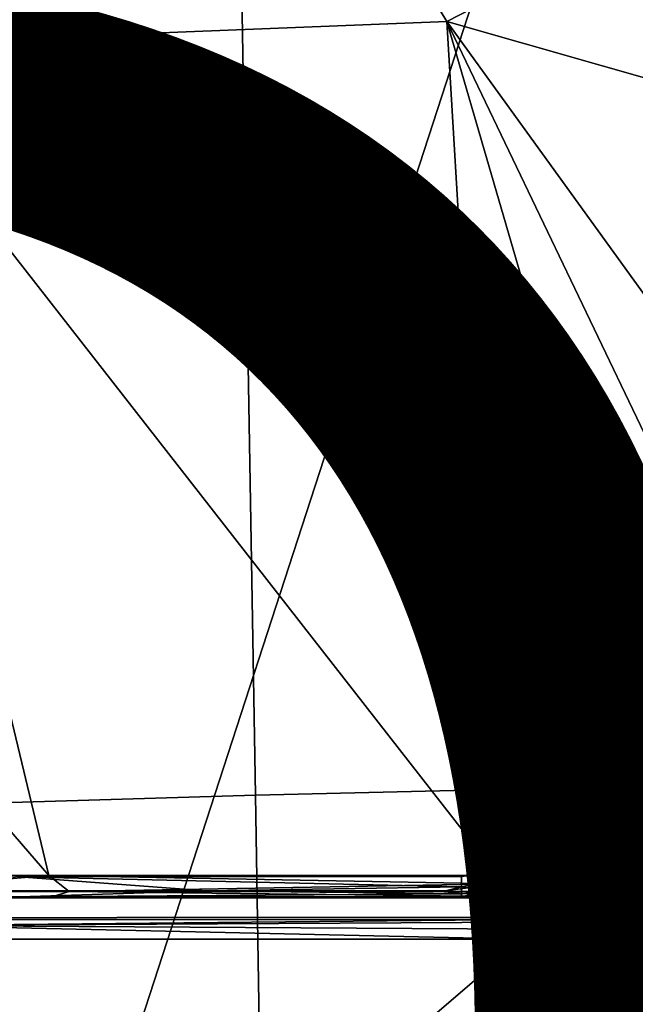
# Model space of a CAD drawing. Units: inches. Extents: x -12.8 to 13.9, y -13.8 to 13.8.
# Drawn here: x 1.5 to 2.1, y 5 to 6 of the extents above; entities that cross this region are included whole.
import ezdxf

# ---------------------------------------------------------------- set-up
doc = ezdxf.new("R2010")
doc.units = ezdxf.units.IN
doc.header["$MEASUREMENT"] = 0
for name, color, linetype in [('SEAT-BASE', 5, 'Continuous'), ('SEAT-FABRIC', 5, 'Continuous'), ('SEAT-FRAME', 5, 'Continuous'), ('SEAT-PROD_NO', 7, 'Continuous')]:
    doc.layers.add(name, color=color, linetype=linetype)
doc.styles.get("Standard").update_dxf_attribs({"font": 'arial.ttf'})

msp = doc.modelspace()

# ---------------------------------------------------------------- linework, layer by layer
at = {"layer": 'SEAT-BASE'}
for points in [[(3.67911, 12.93053, 3.71143), (3.44141, 12.28219, 3.30064), (-0.01236, 2.16513, 4.6526), (0.0349, 2.03666, 6.36145)], [(3.67911, 12.93053, 3.71143), (0.0349, 2.03666, 6.36145), (0.07038, 2.04126, 6.43415), (3.71041, 12.92665, 3.78943)], [(0.07038, 2.04126, 6.43415), (0.14116, 2.02394, 6.46982), (3.80191, 12.91834, 3.81877), (3.71041, 12.92665, 3.78943)], [(3.80191, 12.91834, 3.81877), (0.14116, 2.02394, 6.46982), (0.6083, 1.87215, 6.49726), (4.15976, 12.80207, 3.81877)], [(1.07544, 1.72037, 6.46982), (4.5176, 12.6858, 3.81877), (4.15976, 12.80207, 3.81877), (0.6083, 1.87215, 6.49726)], [(1.07544, 1.72037, 6.46982), (1.14285, 1.6928, 6.43419), (4.59631, 12.6388, 3.78943), (4.5176, 12.6858, 3.81877)], [(1.14285, 1.6928, 6.43419), (1.16889, 1.66821, 6.36145), (4.62236, 12.61389, 3.71143), (4.59631, 12.6388, 3.78943)], [(1.16889, 1.66821, 6.36145), (1.28262, 1.74436, 4.6526), (4.43513, 11.95931, 3.30064), (4.62236, 12.61389, 3.71143)], [(3.44615, 12.26571, 3.24969), (-0.00762, 2.14864, 4.60165), (-0.01236, 2.16513, 4.6526), (3.44141, 12.28219, 3.30064)], [(-0.00762, 2.14864, 4.60165), (3.44615, 12.26571, 3.24969), (3.46573, 12.19386, 3.20794), (0.03393, 2.12439, 4.55523)], [(3.46573, 12.19386, 3.20794), (3.47223, 12.06253, 3.21513), (0.06834, 2.11072, 4.54054), (0.03393, 2.12439, 4.55523)], [(3.47223, 12.06253, 3.21513), (4.28577, 11.7982, 3.21511), (1.18536, 1.74778, 4.54054), (0.06834, 2.11072, 4.54054)], [(4.43513, 11.95931, 3.30064), (1.28262, 1.74436, 4.6526), (1.26911, 1.73381, 4.60165), (4.42161, 11.94876, 3.24969)], [(1.22124, 1.73861, 4.55523), (4.36442, 11.90538, 3.20692), (4.42161, 11.94876, 3.24969), (1.26911, 1.73381, 4.60165)], [(1.22124, 1.73861, 4.55523), (1.18536, 1.74778, 4.54054), (4.28577, 11.7982, 3.21511), (4.36442, 11.90538, 3.20692)]]:
    msp.add_3dface(points, dxfattribs=at)
at = {"layer": 'SEAT-FABRIC'}
for points in [[(1.7384, 5.23335, 19.13668), (2.49886, 5.25123, 19.15918), (2.47459, 6.32021, 19.2712), (1.72036, 6.29922, 19.24179)], [(0.85411, 6.26812, 19.20226), (0.86431, 5.20706, 19.10645), (1.7384, 5.23335, 19.13668), (1.72036, 6.29922, 19.24179)], [(2.49886, 5.25123, 19.15918), (1.7384, 5.23335, 19.13668), (1.75804, 4.00533, 19.02332), (2.52548, 4.01933, 19.03987)], [(1.7384, 5.23335, 19.13668), (0.86431, 5.20706, 19.10645), (0.87515, 3.9849, 19.00144), (1.75804, 4.00533, 19.02332)]]:
    msp.add_3dface(points, dxfattribs=at)
at = {"layer": 'SEAT-FRAME'}
for points in [[(1.36288, 5.92713, 14.16073), (1.44843, 6.71937, 14.17443), (1.91552, 5.94909, 14.16746)], [(1.91552, 5.94909, 14.16746), (1.44843, 6.71937, 14.17443), (2.27965, 6.13634, 14.17667)], [(1.91552, 5.94909, 14.16746), (2.27965, 6.13634, 14.17667), (2.27969, 5.84528, 14.16663)], [(1.96245, 5.15913, 14.12671), (1.36288, 5.92713, 14.16073), (1.91552, 5.94909, 14.16746)], [(1.96245, 5.15913, 14.12671), (1.91552, 5.94909, 14.16746), (2.13261, 5.20295, 14.13092)], [(2.13261, 5.20295, 14.13092), (1.91552, 5.94909, 14.16746), (2.23072, 5.29098, 14.13726)], [(2.23072, 5.29098, 14.13726), (1.91552, 5.94909, 14.16746), (2.27969, 5.44476, 14.14679)], [(2.27969, 5.44476, 14.14679), (1.91552, 5.94909, 14.16746), (2.27969, 5.84528, 14.16663)], [(1.54725, 5.15913, 14.12305), (0.91127, 5.89587, 14.1538), (1.36288, 5.92713, 14.16073)], [(1.54725, 5.15913, 14.12305), (1.36288, 5.92713, 14.16073), (1.96245, 5.15913, 14.12671)], [(1.21127, 5.15909, 14.11986), (0.91127, 5.89587, 14.1538), (1.54725, 5.15913, 14.12305)], [(2.01772, 5.16925, 14.23832), (2.05351, 5.16697, 14.23325), (2.13599, 5.22764, 14.24301)], [(2.05351, 5.16697, 14.23325), (2.14312, 5.21661, 14.23714), (2.13599, 5.22764, 14.24301)], [(2.18532, 5.22902, 14.13498), (2.19237, 5.21949, 14.15088), (2.08394, 5.1713, 14.13045)], [(2.18532, 5.22902, 14.13498), (2.08394, 5.1713, 14.13045), (2.13261, 5.20295, 14.13092)], [(2.14757, 5.21398, 14.22919), (2.05351, 5.16697, 14.23325), (2.0228, 5.15165, 14.22128)], [(2.14757, 5.21398, 14.22919), (2.0228, 5.15165, 14.22128), (2.05977, 5.16047, 14.20616)], [(2.14757, 5.21398, 14.22919), (2.14312, 5.21661, 14.23714), (2.05351, 5.16697, 14.23325)], [(2.14757, 5.21398, 14.22919), (2.05977, 5.16047, 14.20616), (2.14166, 5.185, 14.15549)], [(2.19237, 5.21949, 14.15088), (2.08757, 5.1598, 14.1462), (2.08394, 5.1713, 14.13045)], [(2.08757, 5.1598, 14.1462), (2.19237, 5.21949, 14.15088), (2.14166, 5.185, 14.15549)], [(1.96245, 5.15913, 14.12671), (2.13261, 5.20295, 14.13092), (2.08394, 5.1713, 14.13045)], [(2.14166, 5.185, 14.15549), (2.05977, 5.16047, 14.20616), (1.96229, 5.13815, 14.14671)], [(2.14166, 5.185, 14.15549), (1.96229, 5.13815, 14.14671), (2.08757, 5.1598, 14.1462)], [(1.92898, 5.1578, 14.23683), (1.92902, 5.14862, 14.23384), (2.01772, 5.16925, 14.23832)], [(1.92902, 5.14862, 14.23384), (1.95343, 5.14567, 14.23104), (2.01772, 5.16925, 14.23832)], [(1.95343, 5.14567, 14.23104), (2.05351, 5.16697, 14.23325), (2.01772, 5.16925, 14.23832)], [(2.05351, 5.16697, 14.23325), (1.95343, 5.14567, 14.23104), (2.0228, 5.15165, 14.22128)], [(1.96914, 5.15055, 14.12817), (1.96245, 5.15913, 14.12671), (2.08394, 5.1713, 14.13045)], [(2.08394, 5.1713, 14.13045), (2.08757, 5.1598, 14.1462), (1.96914, 5.15055, 14.12817)], [(1.98556, 5.11843, 14.1423), (2.17477, 5.16764, 14.14238), (2.08383, 5.12972, 14.1373)], [(1.98556, 5.11843, 14.1423), (2.09135, 5.1426, 14.1936), (2.17477, 5.16764, 14.14238)], [(2.08383, 5.12972, 14.1373), (2.17965, 5.16862, 14.13848), (2.1843, 5.15244, 14.12805)], [(2.08383, 5.12972, 14.1373), (2.17477, 5.16764, 14.14238), (2.17965, 5.16862, 14.13848)], [(1.21127, 5.15909, 14.11986), (1.54725, 5.15913, 14.12305), (1.3702, 5.14425, 14.12683)], [(1.36713, 5.14496, 14.22584), (1.69276, 5.14496, 14.22888), (1.52024, 5.15783, 14.23321)], [(1.3702, 5.14425, 14.12683), (1.54725, 5.15913, 14.12305), (1.56623, 5.14425, 14.12864)], [(1.92902, 5.14862, 14.23384), (1.52024, 5.15783, 14.23321), (1.69276, 5.14496, 14.22888)], [(1.52024, 5.15783, 14.23321), (1.92902, 5.14862, 14.23384), (1.92898, 5.1578, 14.23683)], [(1.54725, 5.15913, 14.12305), (1.96245, 5.15114, 14.12785), (1.56623, 5.14425, 14.12864)], [(1.54725, 5.15913, 14.12305), (1.96245, 5.15913, 14.12671), (1.96245, 5.15114, 14.12785)], [(2.05977, 5.16047, 14.20616), (2.0228, 5.15165, 14.22128), (1.9543, 5.13846, 14.16325)], [(2.05977, 5.16047, 14.20616), (1.9543, 5.13846, 14.16325), (1.96229, 5.13815, 14.14671)], [(2.08757, 5.1598, 14.1462), (1.96229, 5.13815, 14.14671), (1.96922, 5.13839, 14.14384)], [(1.96245, 5.15114, 14.12785), (1.96245, 5.15913, 14.12671), (1.96914, 5.15055, 14.12817)], [(2.08757, 5.1598, 14.1462), (1.96922, 5.13839, 14.14384), (1.96914, 5.15055, 14.12817)], [(1.56623, 5.14425, 14.12864), (1.96245, 5.15114, 14.12785), (1.90953, 5.14425, 14.13167)], [(1.92902, 5.14862, 14.23384), (1.69276, 5.14496, 14.22888), (1.91402, 5.14496, 14.23076)], [(1.90953, 5.14425, 14.13167), (1.96245, 5.15114, 14.12785), (1.96241, 5.14425, 14.1321)], [(1.92906, 5.14193, 14.22687), (1.92902, 5.14862, 14.23384), (1.91402, 5.14496, 14.23076)], [(1.95343, 5.14567, 14.23104), (1.92902, 5.14862, 14.23384), (1.92906, 5.14193, 14.22687)], [(2.0228, 5.15165, 14.22128), (1.92914, 5.13941, 14.21754), (1.93772, 5.13909, 14.19868)], [(2.0228, 5.15165, 14.22128), (1.95343, 5.14567, 14.23104), (1.92914, 5.13941, 14.21754)], [(2.0228, 5.15165, 14.22128), (1.93772, 5.13909, 14.19868), (1.94611, 5.13878, 14.18057)], [(2.0228, 5.15165, 14.22128), (1.94611, 5.13878, 14.18057), (1.9543, 5.13846, 14.16325)], [(1.96241, 5.14425, 14.1321), (1.96245, 5.15114, 14.12785), (1.96914, 5.15055, 14.12817)], [(1.96914, 5.15055, 14.12817), (1.96922, 5.13839, 14.14384), (1.96241, 5.14425, 14.1321)], [(1.99918, 5.12354, 14.22139), (2.09741, 5.15354, 14.22939), (2.09135, 5.1426, 14.1936)], [(2.08804, 5.11323, 14.1247), (2.08383, 5.12972, 14.1373), (2.1843, 5.15244, 14.12805)], [(2.08808, 5.11311, 14.12466), (2.08804, 5.11323, 14.1247), (2.1843, 5.15244, 14.12805)], [(2.08808, 5.11311, 14.12466), (2.1843, 5.15244, 14.12805), (2.53064, 4.74114, 14.10116)], [(-0.54428, 5.13882, 14.15986), (1.94611, 5.13878, 14.18057), (0.85009, 5.13941, 14.2075)], [(1.94611, 5.13878, 14.18057), (-0.54428, 5.13882, 14.15986), (0.78016, 5.13815, 14.13573)], [(1.94611, 5.13878, 14.18057), (0.78016, 5.13815, 14.13573), (1.21111, 5.13819, 14.13986)], [(0.85009, 5.13941, 14.2075), (1.52044, 5.13941, 14.21391), (1.08131, 5.14496, 14.22309)], [(0.85009, 5.13941, 14.2075), (1.93772, 5.13909, 14.19868), (1.52044, 5.13941, 14.21391)], [(1.94611, 5.13878, 14.18057), (1.93772, 5.13909, 14.19868), (0.85009, 5.13941, 14.2075)], [(1.08131, 5.14496, 14.22309), (1.52044, 5.13941, 14.21391), (1.36713, 5.14496, 14.22584)], [(1.54709, 5.13819, 14.14305), (1.21111, 5.13819, 14.13986), (1.3702, 5.14425, 14.12683)], [(1.9543, 5.13846, 14.16325), (1.94611, 5.13878, 14.18057), (1.21111, 5.13819, 14.13986)], [(1.9543, 5.13846, 14.16325), (1.21111, 5.13819, 14.13986), (1.54709, 5.13819, 14.14305)], [(1.69276, 5.14496, 14.22888), (1.36713, 5.14496, 14.22584), (1.52044, 5.13941, 14.21391)], [(1.56623, 5.14425, 14.12864), (1.54709, 5.13819, 14.14305), (1.3702, 5.14425, 14.12683)], [(1.52044, 5.13941, 14.21391), (1.92906, 5.14193, 14.22687), (1.69276, 5.14496, 14.22888)], [(1.92914, 5.13941, 14.21754), (1.92906, 5.14193, 14.22687), (1.52044, 5.13941, 14.21391)], [(1.93772, 5.13909, 14.19868), (1.92914, 5.13941, 14.21754), (1.52044, 5.13941, 14.21391)], [(1.96237, 5.13969, 14.13876), (1.54709, 5.13819, 14.14305), (1.56623, 5.14425, 14.12864)], [(1.96237, 5.13969, 14.13876), (1.96229, 5.13815, 14.14671), (1.54709, 5.13819, 14.14305)], [(1.96229, 5.13815, 14.14671), (1.9543, 5.13846, 14.16325), (1.54709, 5.13819, 14.14305)], [(1.96237, 5.13969, 14.13876), (1.56623, 5.14425, 14.12864), (1.90953, 5.14425, 14.13167)], [(1.69276, 5.14496, 14.22888), (1.92906, 5.14193, 14.22687), (1.91402, 5.14496, 14.23076)], [(1.96241, 5.14425, 14.1321), (1.96237, 5.13969, 14.13876), (1.90953, 5.14425, 14.13167)], [(1.95343, 5.14567, 14.23104), (1.92906, 5.14193, 14.22687), (1.92914, 5.13941, 14.21754)], [(1.96922, 5.13839, 14.14384), (1.96229, 5.13815, 14.14671), (1.96237, 5.13969, 14.13876)], [(1.96241, 5.14425, 14.1321), (1.96922, 5.13839, 14.14384), (1.96237, 5.13969, 14.13876)], [(1.99918, 5.12354, 14.22139), (2.09135, 5.1426, 14.1936), (1.98556, 5.11843, 14.1423)], [(1.98556, 5.11843, 14.1423), (2.08383, 5.12972, 14.1373), (1.99772, 5.11799, 14.13785)], [(1.98568, 5.10925, 14.12596), (2.08383, 5.12972, 14.1373), (2.08804, 5.11323, 14.1247)], [(2.08383, 5.12972, 14.1373), (1.98568, 5.10925, 14.12596), (1.99772, 5.11799, 14.13785)], [(1.97623, 5.12039, 14.25364), (-0.58676, 5.11843, 14.11935), (-0.55188, 5.11972, 14.19462)], [(1.97623, 5.12039, 14.25364), (1.98556, 5.11843, 14.1423), (-0.58676, 5.11843, 14.11935)], [(-0.58675, 5.11843, 14.11935), (-0.55187, 5.11974, 14.19462), (1.97623, 5.12039, 14.25366), (1.98555, 5.11843, 14.14229)], [(1.95772, 5.12004, 14.22242), (1.98556, 5.11843, 14.1423), (1.9439, 5.11988, 14.22458)], [(1.95772, 5.12004, 14.22242), (1.9715, 5.12067, 14.2212), (1.98556, 5.11843, 14.1423)], [(1.9715, 5.12067, 14.2212), (1.98536, 5.12181, 14.22084), (1.98556, 5.11843, 14.1423)], [(1.98536, 5.12181, 14.22084), (1.99918, 5.12354, 14.22139), (1.98556, 5.11843, 14.1423)], [(1.26394, 5.11843, 14.13592), (1.98556, 5.11843, 14.1423), (1.42083, 5.11287, 14.12399)], [(1.98572, 5.10004, 14.12301), (1.26414, 5.1, 14.11659), (1.42083, 5.11287, 14.12399)], [(1.98556, 5.11843, 14.1423), (1.98564, 5.11591, 14.13297), (1.42083, 5.11287, 14.12399)], [(1.98564, 5.11591, 14.13297), (1.98568, 5.10925, 14.12596), (1.42083, 5.11287, 14.12399)], [(1.42083, 5.11287, 14.12399), (1.98568, 5.10925, 14.12596), (1.98572, 5.10004, 14.12301)], [(1.88375, 4.72051, 14.09521), (2.08808, 5.11311, 14.12466), (2.53064, 4.74114, 14.10116)], [(1.88375, 4.72051, 14.09521), (1.98572, 5.10004, 14.12301), (2.08808, 5.11311, 14.12466)], [(1.99772, 5.11799, 14.13785), (1.98564, 5.11591, 14.13297), (1.98556, 5.11843, 14.1423)], [(1.99772, 5.11799, 14.13785), (1.98568, 5.10925, 14.12596), (1.98564, 5.11591, 14.13297)], [(1.98568, 5.10925, 14.12596), (2.08804, 5.11323, 14.1247), (1.99835, 5.10248, 14.1234)], [(2.08808, 5.11311, 14.12466), (1.98572, 5.10004, 14.12301), (1.99835, 5.10248, 14.1234)], [(1.99835, 5.10248, 14.1234), (2.08804, 5.11323, 14.1247), (2.08808, 5.11311, 14.12466)], [(1.98572, 5.10004, 14.12301), (1.98568, 5.10925, 14.12596), (1.99835, 5.10248, 14.1234)], [(1.5143, 4.69626, 14.09065), (1.26414, 5.1, 14.11659), (1.98572, 5.10004, 14.12301)], [(1.5143, 4.69626, 14.09065), (1.98572, 5.10004, 14.12301), (1.88375, 4.72051, 14.09521)]]:
    msp.add_3dface(points, dxfattribs=at)

# ---------------------------------------------------------------- texts
at = {"layer": 'SEAT-PROD_NO', "flags": 8}
msp.add_attdef('PROD_NO', (-5, 4), 'PIA1ZB427PAAJ', height=2, dxfattribs=at)

doc.saveas('drawing.dxf')
